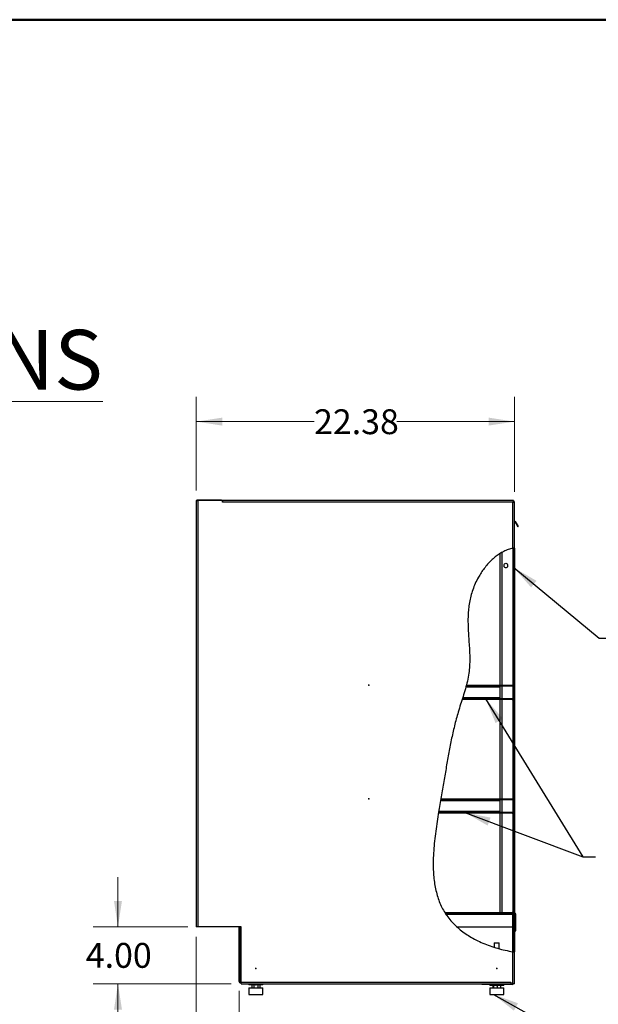
# Model space of a CAD drawing. Units: inches. Extents: x 0.5 to 10.5, y 0.5 to 8.
# Drawn here: x 3.9 to 6.8, y 3.1 to 8 of the extents above; entities that cross this region are included whole.
import ezdxf

# ---------------------------------------------------------------- set-up
doc = ezdxf.new("R2010")
doc.units = ezdxf.units.IN
doc.header["$MEASUREMENT"] = 0
doc.header["$PDSIZE"] = -1
doc.styles.add('SLDTEXTSTYLE0', font='TXT', dxfattribs={"width": 0.75})
doc.dimstyles.new('SLDDIMSTYLE1', dxfattribs={"dimtxt": 0.125, "dimasz": 0.13, "dimexe": 0, "dimexo": 0.0625, "dimgap": 0.03125, "dimtad": 0, "dimtih": 1, "dimtoh": 1, "dimlfac": 14, "dimrnd": 1e-09, "dimzin": 4, "dimdsep": 46, "dimtxsty": 'SLDTEXTSTYLE0', "dimsah": 1, "dimcen": 0.09, "dimadec": 0, "dimazin": 1, "dimtfac": 1, "dimtmove": 0, "dimatfit": 0, "dimfxl": 1, "dimfrac": 2, "dimtolj": 1, "dimtzin": 12, "dimarcsym": 0})
doc.dimstyles.new('SLDDIMSTYLE2', dxfattribs={"dimtxt": 0.125, "dimasz": 0.13, "dimexe": 0, "dimexo": 0.0625, "dimgap": 0.03125, "dimtad": 0, "dimtih": 1, "dimtoh": 1, "dimlfac": 14, "dimrnd": 1e-09, "dimzin": 12, "dimdsep": 46, "dimtxsty": 'SLDTEXTSTYLE0', "dimsah": 1, "dimcen": 0.09, "dimadec": 0, "dimazin": 3, "dimtfac": 1, "dimtofl": 0, "dimtmove": 0, "dimatfit": 3, "dimfxl": 1, "dimfrac": 2, "dimtolj": 1, "dimtzin": 12, "dimarcsym": 0})
doc.dimstyles.new('SLDDIMSTYLE3', dxfattribs={"dimtxt": 0.18, "dimasz": 0.13, "dimexe": 0, "dimexo": 0.0625, "dimgap": 0, "dimtad": 0, "dimtih": 1, "dimtoh": 1, "dimdec": 0, "dimrnd": 1e-09, "dimzin": 0, "dimdsep": 46, "dimtxsty": 'Standard', "dimsah": 1, "dimcen": 0.09, "dimadec": 0, "dimazin": 0, "dimtfac": 0.13, "dimtdec": 0, "dimtofl": 0, "dimtmove": 0, "dimatfit": 3, "dimfxl": 1, "dimfrac": 2, "dimtolj": 1, "dimtzin": 0, "dimarcsym": 0})

# ---------------------------------------------------------------- blocks, each defined once
blk = doc.blocks.new('_D_2')
at = {"color": 7, "linetype": 'Continuous', "lineweight": 0, "transparency": 16777216}
for p, q in [((4.4066, 3.4395), (4.4066, 3.6895)), ((4.758, 3.4395), (4.2816, 3.4395)), ((4.976, 3.1538), (4.2816, 3.1538)), ((4.4066, 3.1538), (4.4066, 2.9038))]:
    blk.add_line(p, q, dxfattribs=at)
at = {"color": 7, "linetype": 'Continuous', "lineweight": 18, "transparency": 16777216}
for points in [[(4.4066, 3.4395), (4.4266, 3.5695), (4.3866, 3.5695)], [(4.4066, 3.1538), (4.3866, 3.0238), (4.4266, 3.0238)]]:
    blk.add_solid(points, dxfattribs=at)
at = {"color": 7, "linetype": 'Continuous', "lineweight": 18, "transparency": 16777216, "insert": (4.245, 3.3586), "char_height": 0.125, "attachment_point": 1, "style": 'SLDTEXTSTYLE0'}
blk.add_mtext('4.00', dxfattribs=at)
blk = doc.blocks.new('_D_3')
at = {"color": 7, "linetype": 'Continuous', "lineweight": 0, "transparency": 16777216}
for p, q in [((4.8003, 3.3895), (4.8003, 2.6104)), ((5.0149, 3.1171), (5.0149, 2.6104)), ((4.8003, 2.7354), (4.5503, 2.7354)), ((5.0149, 2.7354), (5.6056, 2.7354))]:
    blk.add_line(p, q, dxfattribs=at)
at = {"color": 7, "linetype": 'Continuous', "lineweight": 18, "transparency": 16777216}
for points in [[(4.8003, 2.7354), (4.6703, 2.7554), (4.6703, 2.7154)], [(5.0149, 2.7354), (5.1449, 2.7154), (5.1449, 2.7554)]]:
    blk.add_solid(points, dxfattribs=at)
at = {"color": 7, "linetype": 'Continuous', "lineweight": 18, "transparency": 16777216, "insert": (5.6056, 2.7973), "char_height": 0.125, "attachment_point": 1, "style": 'SLDTEXTSTYLE0'}
blk.add_mtext('3.00', dxfattribs=at)
blk = doc.blocks.new('_D_4')
at = {"color": 7, "linetype": 'Continuous', "lineweight": 0, "transparency": 16777216}
for p, q in [((4.8003, 5.6324), (4.8003, 6.1045)), ((6.3985, 5.627), (6.3985, 6.1045)), ((4.8003, 5.9795), (5.3916, 5.9795)), ((6.3985, 5.9795), (5.8072, 5.9795))]:
    blk.add_line(p, q, dxfattribs=at)
at = {"color": 7, "linetype": 'Continuous', "lineweight": 18, "transparency": 16777216}
for points in [[(4.8003, 5.9795), (4.9303, 5.9595), (4.9303, 5.9995)], [(6.3985, 5.9795), (6.2685, 5.9995), (6.2685, 5.9595)]]:
    blk.add_solid(points, dxfattribs=at)
at = {"color": 7, "linetype": 'Continuous', "lineweight": 18, "transparency": 16777216, "insert": (5.3916, 6.0414), "char_height": 0.125, "attachment_point": 1, "style": 'SLDTEXTSTYLE0'}
blk.add_mtext('22.38', dxfattribs=at)

msp = doc.modelspace()

# ---------------------------------------------------------------- hatches: boundary and pattern name
at = {"linetype": 'Continuous', "lineweight": 18}
h = msp.add_hatch(dxfattribs=at)
h.set_pattern_fill('ANSI32', angle=3e-322, style=0)
edge = h.paths.add_edge_path(flags=0)
edge.add_spline(control_points=[(6.3908, 3.31466), (6.39167, 3.31453), (6.39255, 3.31439), (6.39338, 3.31427), (6.3942, 3.31415), (6.39498, 3.31403), (6.39566, 3.31393), (6.39634, 3.31383), (6.39693, 3.31374), (6.39738, 3.31368), (6.39783, 3.31361), (6.39816, 3.31357), (6.39834, 3.31354), (6.39846, 3.31352), (6.39852, 3.31352), (6.39852, 3.31352)], knot_values=[0, 0, 0, 0, 0.0009393, 0.0009393, 0.0009393, 0.0018789, 0.0018789, 0.0018789, 0.0028128, 0.0028128, 0.0028128, 0.0037367, 0.0037367, 0.0037367, 0.0043093, 0.0043093, 0.0043093, 0.0043093], weights=[1, 1, 1, 1, 1, 1, 1, 1, 1, 1, 1, 1, 1, 1, 1, 1], degree=3, periodic=0)
edge.add_spline(control_points=[(6.39852, 3.31352), (6.39747, 3.31366), (6.39633, 3.31383), (6.39518, 3.314), (6.39509, 3.31401)], knot_values=[0.5235774, 0.5235774, 0.5235774, 0.5235774, 0.5241789, 0.5242349, 0.5242349, 0.5242349, 0.5242349], weights=[1, 1, 1, 1, 1], degree=3, periodic=0)
edge.add_spline(control_points=[(6.39509, 3.31401), (6.39509, 3.31401), (6.39506, 3.31402), (6.39499, 3.31403), (6.39489, 3.31404), (6.39471, 3.31407), (6.39446, 3.31411), (6.39421, 3.31414), (6.39388, 3.31419), (6.3935, 3.31425), (6.39312, 3.31431), (6.39269, 3.31437), (6.39223, 3.31444), (6.39178, 3.31451), (6.39129, 3.31459), (6.3908, 3.31466)], knot_values=[0, 0, 0, 0, 0.0003201, 0.0003201, 0.0003201, 0.0008382, 0.0008382, 0.0008382, 0.0013621, 0.0013621, 0.0013621, 0.001889, 0.001889, 0.001889, 0.0024158, 0.0024158, 0.0024158, 0.0024158], weights=[1, 1, 1, 1, 1, 1, 1, 1, 1, 1, 1, 1, 1, 1, 1, 1], degree=3, periodic=0)
edge.add_spline(control_points=[(6.3908, 3.31466), (6.25764, 3.33529), (5.91469, 3.5031), (6.03291, 4.06945), (6.08741, 4.45886), (6.19326, 4.73852), (6.15225, 4.95886), (6.18764, 5.1922), (6.31175, 5.32817), (6.3908, 5.34214)], knot_values=[0.5250572, 0.5250572, 0.5250572, 0.5250572, 0.6017301, 0.7291455, 0.8154366, 0.8544735, 0.9074458, 0.9479947, 0.9990174, 0.9990174, 0.9990174, 0.9990174], weights=[1, 1, 1, 1, 1, 1, 1, 1, 1, 1], degree=3, periodic=0)
edge.add_spline(control_points=[(6.3908, 5.34214), (6.39113, 5.3422), (6.39147, 5.34225), (6.39179, 5.34231), (6.39226, 5.34239), (6.39271, 5.34246), (6.39311, 5.34253), (6.39351, 5.34259), (6.39387, 5.34265), (6.39417, 5.34269), (6.39446, 5.34274), (6.39469, 5.34277), (6.39485, 5.3428), (6.39501, 5.34282), (6.39509, 5.34283), (6.39509, 5.34283)], knot_values=[0, 0, 0, 0, 0.0003606, 0.0003606, 0.0003606, 0.0008791, 0.0008791, 0.0008791, 0.0013922, 0.0013922, 0.0013922, 0.0019033, 0.0019033, 0.0019033, 0.0024144, 0.0024144, 0.0024144, 0.0024144], weights=[1, 1, 1, 1, 1, 1, 1, 1, 1, 1, 1, 1, 1, 1, 1, 1], degree=3, periodic=0)
edge.add_spline(control_points=[(6.39509, 5.34283), (6.39518, 5.34285), (6.39633, 5.34301), (6.39747, 5.34317), (6.39852, 5.3433)], knot_values=[0.9999375, 0.9999375, 0.9999375, 0.9999375, 1, 1.0006706, 1.0006706, 1.0006706, 1.0006706], weights=[1, 1, 1, 1, 1], degree=3, periodic=0)
edge.add_spline(control_points=[(6.39852, 5.3433), (6.39852, 5.3433), (6.39837, 5.34328), (6.39809, 5.34324), (6.3978, 5.34321), (6.39738, 5.34315), (6.39685, 5.34308), (6.39632, 5.34301), (6.39566, 5.34292), (6.39495, 5.34281), (6.39422, 5.3427), (6.39341, 5.34258), (6.39258, 5.34244), (6.392, 5.34235), (6.3914, 5.34224), (6.3908, 5.34214)], knot_values=[0, 0, 0, 0, 0.0009152, 0.0009152, 0.0009152, 0.0018303, 0.0018303, 0.0018303, 0.0027476, 0.0027476, 0.0027476, 0.0036717, 0.0036717, 0.0036717, 0.004311, 0.004311, 0.004311, 0.004311], weights=[1, 1, 1, 1, 1, 1, 1, 1, 1, 1, 1, 1, 1, 1, 1, 1], degree=3, periodic=0)
edge.add_spline(control_points=[(6.3908, 5.34214), (6.31175, 5.32817), (6.18764, 5.1922), (6.15225, 4.95886), (6.19326, 4.73852), (6.08741, 4.45886), (6.03291, 4.06945), (5.91469, 3.5031), (6.25764, 3.33529), (6.3908, 3.31466)], knot_values=[0.0009826, 0.0009826, 0.0009826, 0.0009826, 0.0520053, 0.0925542, 0.1455265, 0.1845634, 0.2708545, 0.3982699, 0.4749428, 0.4749428, 0.4749428, 0.4749428], weights=[1, 1, 1, 1, 1, 1, 1, 1, 1, 1], degree=3, periodic=0)
h = msp.add_hatch(dxfattribs=at)
h.set_pattern_fill('ANSI32', angle=3e-322, style=0)
edge = h.paths.add_edge_path(flags=0)
edge.add_spline(control_points=[(6.39852, 5.3433), (6.39747, 5.34317), (6.39633, 5.34301), (6.39518, 5.34285), (6.39509, 5.34283)], knot_values=[0.9993294, 0.9993294, 0.9993294, 0.9993294, 1, 1.0000625, 1.0000625, 1.0000625, 1.0000625], weights=[1, 1, 1, 1, 1], degree=3, periodic=0)
edge.add_line((6.39509, 5.34283), (6.39509, 3.31401))
edge.add_spline(control_points=[(6.39509, 3.31401), (6.39518, 3.314), (6.39633, 3.31383), (6.39747, 3.31366), (6.39852, 3.31352)], knot_values=[0.4757651, 0.4757651, 0.4757651, 0.4757651, 0.4758211, 0.4764226, 0.4764226, 0.4764226, 0.4764226], weights=[1, 1, 1, 1, 1], degree=3, periodic=0)
edge.add_line((6.39852, 3.31352), (6.39852, 5.3433))
h = msp.add_hatch(dxfattribs=at)
h.set_pattern_fill('ANSI31', style=0)
edge = h.paths.add_edge_path(flags=0)
edge.add_spline(control_points=[(6.15705, 4.65396), (6.15705, 4.65396), (6.15703, 4.65392), (6.15701, 4.65383), (6.15697, 4.65367), (6.15689, 4.65335), (6.15677, 4.65292), (6.15665, 4.65247), (6.1565, 4.65188), (6.15632, 4.6512), (6.15613, 4.65051), (6.15592, 4.64971), (6.15569, 4.64887), (6.15547, 4.64803), (6.15523, 4.64713), (6.15498, 4.64625)], knot_values=[0, 0, 0, 0, 0.0005137, 0.0005137, 0.0005137, 0.0014534, 0.0014534, 0.0014534, 0.0024261, 0.0024261, 0.0024261, 0.0034172, 0.0034172, 0.0034172, 0.0044072, 0.0044072, 0.0044072, 0.0044072], weights=[1, 1, 1, 1, 1, 1, 1, 1, 1, 1, 1, 1, 1, 1, 1, 1], degree=3, periodic=0)
edge.add_spline(control_points=[(6.15498, 4.64625), (6.14987, 4.62749), (6.14407, 4.60884), (6.13813, 4.59025)], knot_values=[0.1605711, 0.1605711, 0.1605711, 0.1605711, 0.1724249, 0.1724249, 0.1724249, 0.1724249], weights=[1, 1, 1, 1], degree=3, periodic=0)
edge.add_spline(control_points=[(6.13813, 4.59025), (6.13785, 4.58935), (6.13756, 4.58844), (6.13729, 4.5876), (6.13702, 4.58675), (6.13676, 4.58594), (6.13653, 4.58524), (6.13632, 4.58456), (6.13613, 4.58397), (6.13598, 4.58353), (6.13585, 4.5831), (6.13575, 4.5828), (6.1357, 4.58265), (6.13568, 4.58257), (6.13566, 4.58253), (6.13566, 4.58253)], knot_values=[0, 0, 0, 0, 0.0010044, 0.0010044, 0.0010044, 0.0020103, 0.0020103, 0.0020103, 0.0029918, 0.0029918, 0.0029918, 0.003926, 0.003926, 0.003926, 0.0043933, 0.0043933, 0.0043933, 0.0043933], weights=[1, 1, 1, 1, 1, 1, 1, 1, 1, 1, 1, 1, 1, 1, 1, 1], degree=3, periodic=0)
edge.add_spline(control_points=[(6.13566, 4.58253), (6.13603, 4.58368), (6.1364, 4.58482), (6.13676, 4.58596)], knot_values=[0.8259346, 0.8259346, 0.8259346, 0.8259346, 0.8266639, 0.8266639, 0.8266639, 0.8266639], weights=[1, 1, 1, 1], degree=3, periodic=0)
edge.add_spline(control_points=[(6.13676, 4.58596), (6.13676, 4.58596), (6.13677, 4.58598), (6.13678, 4.58603), (6.13681, 4.58611), (6.13686, 4.58628), (6.13694, 4.58651), (6.13702, 4.58676), (6.13712, 4.58709), (6.13725, 4.58747), (6.13737, 4.58785), (6.13751, 4.5883), (6.13766, 4.58877), (6.13781, 4.58925), (6.13798, 4.58975), (6.13813, 4.59025)], knot_values=[0, 0, 0, 0, 0.0002628, 0.0002628, 0.0002628, 0.0007878, 0.0007878, 0.0007878, 0.0013392, 0.0013392, 0.0013392, 0.0019043, 0.0019043, 0.0019043, 0.0024687, 0.0024687, 0.0024687, 0.0024687], weights=[1, 1, 1, 1, 1, 1, 1, 1, 1, 1, 1, 1, 1, 1, 1, 1], degree=3, periodic=0)
edge.add_spline(control_points=[(6.13813, 4.59025), (6.14407, 4.60884), (6.14987, 4.62749), (6.15498, 4.64625)], knot_values=[0.8275751, 0.8275751, 0.8275751, 0.8275751, 0.8394289, 0.8394289, 0.8394289, 0.8394289], weights=[1, 1, 1, 1], degree=3, periodic=0)
edge.add_spline(control_points=[(6.15498, 4.64625), (6.15512, 4.64674), (6.15525, 4.64724), (6.15538, 4.64771), (6.15551, 4.64817), (6.15563, 4.64862), (6.15573, 4.649), (6.15583, 4.64938), (6.15592, 4.64971), (6.15598, 4.64995), (6.15605, 4.6502), (6.1561, 4.65037), (6.15612, 4.65046), (6.15613, 4.65051), (6.15614, 4.65053), (6.15614, 4.65053)], knot_values=[0, 0, 0, 0, 0.0005447, 0.0005447, 0.0005447, 0.00109, 0.00109, 0.00109, 0.0016255, 0.0016255, 0.0016255, 0.0021425, 0.0021425, 0.0021425, 0.0024237, 0.0024237, 0.0024237, 0.0024237], weights=[1, 1, 1, 1, 1, 1, 1, 1, 1, 1, 1, 1, 1, 1, 1, 1], degree=3, periodic=0)
edge.add_spline(control_points=[(6.15614, 4.65053), (6.15644, 4.65168), (6.15675, 4.65282), (6.15705, 4.65396)], knot_values=[0.8403314, 0.8403314, 0.8403314, 0.8403314, 0.8410529, 0.8410529, 0.8410529, 0.8410529], weights=[1, 1, 1, 1], degree=3, periodic=0)
h = msp.add_hatch(dxfattribs=at)
h.set_pattern_fill('ANSI31', style=0)
edge = h.paths.add_edge_path(flags=0)
edge.add_line((6.15614, 4.65053), (6.38737, 4.65053))
edge.add_arc((6.38737, 4.64625), 0.00429, 0, 90, ccw=False)
edge.add_line((6.39166, 4.64625), (6.39166, 4.59025))
edge.add_arc((6.38737, 4.59025), 0.00429, 270, 360, ccw=False)
edge.add_line((6.38737, 4.58596), (6.34152, 4.58596))
edge.add_line((6.34152, 4.58596), (6.34152, 4.58253))
edge.add_line((6.34152, 4.58253), (6.38737, 4.58253))
edge.add_arc((6.38737, 4.59025), 0.00771, 270, 360)
edge.add_line((6.39509, 4.59025), (6.39509, 4.64625))
edge.add_arc((6.38737, 4.64625), 0.00771, 0, 90)
edge.add_line((6.38737, 4.65396), (6.15705, 4.65396))
edge.add_spline(control_points=[(6.15705, 4.65396), (6.15675, 4.65282), (6.15644, 4.65168), (6.15614, 4.65053)], knot_values=[0.1589471, 0.1589471, 0.1589471, 0.1589471, 0.1596686, 0.1596686, 0.1596686, 0.1596686], weights=[1, 1, 1, 1], degree=3, periodic=0)
h = msp.add_hatch(dxfattribs=at)
h.set_pattern_fill('ANSI31', style=0)
edge = h.paths.add_edge_path(flags=0)
edge.add_line((6.34009, 4.58253), (6.34009, 4.58596))
edge.add_line((6.34009, 4.58596), (6.13676, 4.58596))
edge.add_spline(control_points=[(6.13676, 4.58596), (6.1364, 4.58482), (6.13603, 4.58368), (6.13566, 4.58253)], knot_values=[0.1733361, 0.1733361, 0.1733361, 0.1733361, 0.1740654, 0.1740654, 0.1740654, 0.1740654], weights=[1, 1, 1, 1], degree=3, periodic=0)
edge.add_line((6.13566, 4.58253), (6.34009, 4.58253))
h = msp.add_hatch(dxfattribs=at)
h.set_pattern_fill('ANSI31', style=0)
edge = h.paths.add_edge_path(flags=0)
edge.add_spline(control_points=[(6.02887, 4.08253), (6.02887, 4.08253), (6.02886, 4.08248), (6.02884, 4.08237), (6.02881, 4.08219), (6.02875, 4.08186), (6.02867, 4.08142), (6.02859, 4.08096), (6.02849, 4.08037), (6.02837, 4.07969), (6.02825, 4.07901), (6.02812, 4.07823), (6.02797, 4.0774), (6.02783, 4.07658), (6.02767, 4.07569), (6.02752, 4.07482)], knot_values=[0, 0, 0, 0, 0.0005661, 0.0005661, 0.0005661, 0.0015004, 0.0015004, 0.0015004, 0.0024484, 0.0024484, 0.0024484, 0.003403, 0.003403, 0.003403, 0.0043572, 0.0043572, 0.0043572, 0.0043572], weights=[1, 1, 1, 1, 1, 1, 1, 1, 1, 1, 1, 1, 1, 1, 1, 1], degree=3, periodic=0)
edge.add_spline(control_points=[(6.02752, 4.07482), (6.0243, 4.05629), (6.02106, 4.0376), (6.0179, 4.01882)], knot_values=[0.2793219, 0.2793219, 0.2793219, 0.2793219, 0.2900045, 0.2900045, 0.2900045, 0.2900045], weights=[1, 1, 1, 1], degree=3, periodic=0)
edge.add_spline(control_points=[(6.0179, 4.01882), (6.01776, 4.01795), (6.01761, 4.01706), (6.01747, 4.01624), (6.01733, 4.01542), (6.0172, 4.01463), (6.01709, 4.01395), (6.01697, 4.01327), (6.01687, 4.01268), (6.0168, 4.01223), (6.01672, 4.01178), (6.01667, 4.01145), (6.01664, 4.01127), (6.01662, 4.01116), (6.01661, 4.01111), (6.01661, 4.01111)], knot_values=[0, 0, 0, 0, 0.0009437, 0.0009437, 0.0009437, 0.0018877, 0.0018877, 0.0018877, 0.0028256, 0.0028256, 0.0028256, 0.003751, 0.003751, 0.003751, 0.0043152, 0.0043152, 0.0043152, 0.0043152], weights=[1, 1, 1, 1, 1, 1, 1, 1, 1, 1, 1, 1, 1, 1, 1, 1], degree=3, periodic=0)
edge.add_spline(control_points=[(6.01661, 4.01111), (6.0168, 4.01225), (6.01699, 4.01339), (6.01718, 4.01453)], knot_values=[0.7085338, 0.7085338, 0.7085338, 0.7085338, 0.7091832, 0.7091832, 0.7091832, 0.7091832], weights=[1, 1, 1, 1], degree=3, periodic=0)
edge.add_spline(control_points=[(6.01718, 4.01453), (6.01718, 4.01453), (6.01719, 4.01457), (6.0172, 4.01463), (6.01722, 4.01473), (6.01725, 4.01491), (6.01729, 4.01516), (6.01733, 4.01541), (6.01739, 4.01574), (6.01745, 4.01611), (6.01751, 4.01649), (6.01758, 4.01693), (6.01766, 4.01739), (6.01774, 4.01784), (6.01782, 4.01834), (6.0179, 4.01882)], knot_values=[0, 0, 0, 0, 0.0003162, 0.0003162, 0.0003162, 0.000835, 0.000835, 0.000835, 0.0013608, 0.0013608, 0.0013608, 0.0018901, 0.0018901, 0.0018901, 0.0024192, 0.0024192, 0.0024192, 0.0024192], weights=[1, 1, 1, 1, 1, 1, 1, 1, 1, 1, 1, 1, 1, 1, 1, 1], degree=3, periodic=0)
edge.add_spline(control_points=[(6.0179, 4.01882), (6.02106, 4.0376), (6.0243, 4.05629), (6.02752, 4.07482)], knot_values=[0.7099955, 0.7099955, 0.7099955, 0.7099955, 0.7206781, 0.7206781, 0.7206781, 0.7206781], weights=[1, 1, 1, 1], degree=3, periodic=0)
edge.add_spline(control_points=[(6.02752, 4.07482), (6.02761, 4.0753), (6.02769, 4.0758), (6.02777, 4.07625), (6.02785, 4.07671), (6.02793, 4.07715), (6.02799, 4.07753), (6.02806, 4.0779), (6.02812, 4.07823), (6.02816, 4.07848), (6.0282, 4.07873), (6.02824, 4.07892), (6.02825, 4.07901), (6.02826, 4.07907), (6.02827, 4.07911), (6.02827, 4.07911)], knot_values=[0, 0, 0, 0, 0.0005253, 0.0005253, 0.0005253, 0.0010508, 0.0010508, 0.0010508, 0.0015727, 0.0015727, 0.0015727, 0.002087, 0.002087, 0.002087, 0.0023987, 0.0023987, 0.0023987, 0.0023987], weights=[1, 1, 1, 1, 1, 1, 1, 1, 1, 1, 1, 1, 1, 1, 1, 1], degree=3, periodic=0)
edge.add_spline(control_points=[(6.02827, 4.07911), (6.02847, 4.08025), (6.02867, 4.08139), (6.02887, 4.08253)], knot_values=[0.7215023, 0.7215023, 0.7215023, 0.7215023, 0.7221625, 0.7221625, 0.7221625, 0.7221625], weights=[1, 1, 1, 1], degree=3, periodic=0)
h = msp.add_hatch(dxfattribs=at)
h.set_pattern_fill('ANSI31', style=0)
edge = h.paths.add_edge_path(flags=0)
edge.add_line((6.02827, 4.07911), (6.38737, 4.07911))
edge.add_arc((6.38737, 4.07482), 0.00429, 0, 90, ccw=False)
edge.add_line((6.39166, 4.07482), (6.39166, 4.01882))
edge.add_arc((6.38737, 4.01882), 0.00429, 270, 360, ccw=False)
edge.add_line((6.38737, 4.01453), (6.34152, 4.01453))
edge.add_line((6.34152, 4.01453), (6.34152, 4.01111))
edge.add_line((6.34152, 4.01111), (6.38737, 4.01111))
edge.add_arc((6.38737, 4.01882), 0.00771, 270, 360)
edge.add_line((6.39509, 4.01882), (6.39509, 4.07482))
edge.add_arc((6.38737, 4.07482), 0.00771, 0, 90)
edge.add_line((6.38737, 4.08253), (6.02887, 4.08253))
edge.add_spline(control_points=[(6.02887, 4.08253), (6.02867, 4.08139), (6.02847, 4.08025), (6.02827, 4.07911)], knot_values=[0.2778375, 0.2778375, 0.2778375, 0.2778375, 0.2784977, 0.2784977, 0.2784977, 0.2784977], weights=[1, 1, 1, 1], degree=3, periodic=0)
h = msp.add_hatch(dxfattribs=at)
h.set_pattern_fill('ANSI31', style=0)
edge = h.paths.add_edge_path(flags=0)
edge.add_line((6.34009, 4.01111), (6.34009, 4.01453))
edge.add_line((6.34009, 4.01453), (6.01718, 4.01453))
edge.add_spline(control_points=[(6.01718, 4.01453), (6.01699, 4.01339), (6.0168, 4.01225), (6.01661, 4.01111)], knot_values=[0.2908168, 0.2908168, 0.2908168, 0.2908168, 0.2914662, 0.2914662, 0.2914662, 0.2914662], weights=[1, 1, 1, 1], degree=3, periodic=0)
edge.add_line((6.01661, 4.01111), (6.34009, 4.01111))
h = msp.add_hatch(dxfattribs=at)
h.set_pattern_fill('ANSI32', angle=3e-322, style=0)
edge = h.paths.add_edge_path(flags=0)
edge.add_arc((6.38737, 3.50339), 0.00771, 0, 90)
edge.add_line((6.38737, 3.51111), (6.04856, 3.51111))
edge.add_spline(control_points=[(6.04856, 3.51111), (6.04927, 3.50996), (6.04999, 3.50882), (6.05072, 3.50768)], knot_values=[0.3937493, 0.3937493, 0.3937493, 0.3937493, 0.3946351, 0.3946351, 0.3946351, 0.3946351], weights=[1, 1, 1, 1], degree=3, periodic=0)
edge.add_line((6.05072, 3.50768), (6.38737, 3.50768))
edge.add_arc((6.38737, 3.50339), 0.00429, 0, 90, ccw=False)
edge.add_line((6.39166, 3.50339), (6.39166, 3.31453))
edge.add_spline(control_points=[(6.39166, 3.31453), (6.3928, 3.31436), (6.39394, 3.31418), (6.39509, 3.31401)], knot_values=[0.4751073, 0.4751073, 0.4751073, 0.4751073, 0.4757651, 0.4757651, 0.4757651, 0.4757651], weights=[1, 1, 1, 1], degree=3, periodic=0)
edge.add_line((6.39509, 3.31401), (6.39509, 3.50339))
h = msp.add_hatch(dxfattribs=at)
h.set_pattern_fill('ANSI32', angle=3e-322, style=0)
edge = h.paths.add_edge_path(flags=0)
edge.add_spline(control_points=[(6.05072, 3.50768), (6.04999, 3.50882), (6.04927, 3.50996), (6.04856, 3.51111)], knot_values=[0.6053649, 0.6053649, 0.6053649, 0.6053649, 0.6062507, 0.6062507, 0.6062507, 0.6062507], weights=[1, 1, 1, 1], degree=3, periodic=0)
edge.add_spline(control_points=[(6.04856, 3.51111), (6.04856, 3.51111), (6.04863, 3.51099), (6.04877, 3.51077), (6.04891, 3.51054), (6.04911, 3.51022), (6.04936, 3.50981), (6.04963, 3.50939), (6.04995, 3.50888), (6.05031, 3.50832), (6.05071, 3.50768), (6.05117, 3.50697), (6.05165, 3.50623), (6.05224, 3.50532), (6.05288, 3.50435), (6.05351, 3.50339)], knot_values=[0, 0, 0, 0, 0.0008186, 0.0008186, 0.0008186, 0.0016341, 0.0016341, 0.0016341, 0.0024943, 0.0024943, 0.0024943, 0.0034787, 0.0034787, 0.0034787, 0.0047045, 0.0047045, 0.0047045, 0.0047045], weights=[1, 1, 1, 1, 1, 1, 1, 1, 1, 1, 1, 1, 1, 1, 1, 1], degree=3, periodic=0)
edge.add_spline(control_points=[(6.05351, 3.50339), (6.05564, 3.50018), (6.07141, 3.47736), (6.09054, 3.45634), (6.10903, 3.43968)], knot_values=[0.3957516, 0.3957516, 0.3957516, 0.3957516, 0.3982699, 0.4138701, 0.4138701, 0.4138701, 0.4138701], weights=[1, 1, 1, 1, 1], degree=3, periodic=0)
edge.add_spline(control_points=[(6.10903, 3.43968), (6.09054, 3.45634), (6.07141, 3.47736), (6.05564, 3.50018), (6.05351, 3.50339)], knot_values=[0.5861299, 0.5861299, 0.5861299, 0.5861299, 0.6017301, 0.6042484, 0.6042484, 0.6042484, 0.6042484], weights=[1, 1, 1, 1, 1], degree=3, periodic=0)
edge.add_spline(control_points=[(6.05351, 3.50339), (6.05316, 3.50393), (6.0528, 3.50448), (6.05246, 3.50499), (6.05219, 3.5054), (6.05194, 3.50579), (6.05171, 3.50615), (6.05151, 3.50645), (6.05132, 3.50674), (6.05117, 3.50697), (6.05103, 3.50719), (6.05092, 3.50737), (6.05084, 3.50749), (6.05076, 3.50761), (6.05072, 3.50768), (6.05072, 3.50768)], knot_values=[0, 0, 0, 0, 0.0006886, 0.0006886, 0.0006886, 0.0012368, 0.0012368, 0.0012368, 0.0017129, 0.0017129, 0.0017129, 0.0021629, 0.0021629, 0.0021629, 0.0026148, 0.0026148, 0.0026148, 0.0026148], weights=[1, 1, 1, 1, 1, 1, 1, 1, 1, 1, 1, 1, 1, 1, 1, 1], degree=3, periodic=0)
h = msp.add_hatch(dxfattribs=at)
h.set_pattern_fill('ANSI32', angle=3e-322, style=0)
edge = h.paths.add_edge_path(flags=0)
edge.add_spline(control_points=[(6.39509, 3.31401), (6.39394, 3.31418), (6.3928, 3.31436), (6.39166, 3.31453)], knot_values=[0.5242349, 0.5242349, 0.5242349, 0.5242349, 0.5248927, 0.5248927, 0.5248927, 0.5248927], weights=[1, 1, 1, 1], degree=3, periodic=0)
edge.add_spline(control_points=[(6.39166, 3.31453), (6.3928, 3.31436), (6.39394, 3.31418), (6.39509, 3.31401)], knot_values=[0.4751073, 0.4751073, 0.4751073, 0.4751073, 0.4757651, 0.4757651, 0.4757651, 0.4757651], weights=[1, 1, 1, 1], degree=3, periodic=0)

# ---------------------------------------------------------------- linework, layer by layer
at = {"color": 7, "linetype": 'Continuous', "lineweight": 50}
msp.add_line((0.5, 8), (10.5, 8), dxfattribs=at)
at = {"color": 7, "linetype": 'Continuous', "lineweight": 25}
for p, q in [((4.8003, 5.58239), (4.8003, 3.43953)), ((4.8003, 5.58239), (4.80802, 5.58239)), ((4.80423, 5.58239), (4.80423, 5.58582)), ((4.80423, 5.58582), (4.80852, 5.58582)), ((4.80802, 5.58239), (4.80802, 3.43953)), ((4.93241, 5.58239), (4.80802, 5.58239)), ((4.80852, 5.58582), (4.80852, 5.58239)), ((4.80852, 5.58582), (4.92316, 5.58582)), ((4.92316, 5.58239), (4.92316, 5.58582)), ((4.92316, 5.58582), (4.92744, 5.58582)), ((4.92744, 5.58582), (4.92744, 5.58239)), ((4.93241, 5.57468), (4.93241, 5.58239)), ((6.3931, 5.58239), (4.93241, 5.58239)), ((6.3908, 5.57468), (4.93241, 5.57468)), ((6.3908, 5.34214), (6.3908, 5.57468)), ((6.3931, 5.58239), (6.3931, 5.57896)), ((6.39852, 5.57697), (6.39509, 5.57697)), ((6.39852, 5.3433), (6.39852, 5.57697)), ((6.40042, 5.47668), (6.40261, 5.47794)), ((6.40042, 5.47668), (6.41558, 5.45042)), ((6.40261, 5.47794), (6.41778, 5.45169)), ((6.41778, 5.45169), (6.41558, 5.45042)), ((6.32709, 4.65396), (6.32709, 5.31679)), ((6.3348, 5.32118), (6.3348, 4.65396)), ((6.3908, 5.34214), (6.3908, 4.65316)), ((6.39255, 5.34244), (6.39255, 4.65197)), ((6.39509, 5.34283), (6.39509, 3.31401)), ((6.39852, 5.3433), (6.39852, 3.31352)), ((6.35345, 5.26624), (6.35345, 5.26653)), ((6.35702, 5.26653), (6.35702, 5.26624)), ((6.15705, 4.65396), (6.38737, 4.65396)), ((6.15498, 4.64625), (6.32709, 4.64625)), ((6.15614, 4.65053), (6.38737, 4.65053)), ((6.32709, 4.58596), (6.32709, 4.65053)), ((6.3348, 4.65053), (6.3348, 4.58596)), ((6.3908, 4.64882), (6.3908, 4.58768)), ((6.39166, 4.64625), (6.39166, 4.59025)), ((6.39509, 4.64625), (6.39509, 4.59025)), ((6.34009, 4.58253), (6.13566, 4.58253)), ((6.34009, 4.58596), (6.13676, 4.58596)), ((6.32709, 4.59025), (6.13813, 4.59025)), ((6.32709, 4.08253), (6.32709, 4.58253)), ((6.3348, 4.58253), (6.3348, 4.08253)), ((6.34009, 4.58596), (6.34009, 4.58253)), ((6.34152, 4.58253), (6.34152, 4.58596)), ((6.38737, 4.58596), (6.34152, 4.58596)), ((6.38737, 4.58253), (6.34152, 4.58253)), ((6.3908, 4.58334), (6.3908, 4.08173)), ((6.39255, 4.58453), (6.39255, 4.08054)), ((6.02755, 4.07482), (6.32709, 4.07482)), ((6.02827, 4.07911), (6.38737, 4.07911)), ((6.02887, 4.08253), (6.38737, 4.08253)), ((6.32709, 4.01453), (6.32709, 4.07911)), ((6.3348, 4.07911), (6.3348, 4.01453)), ((6.3908, 4.07739), (6.3908, 4.01625)), ((6.39166, 4.07482), (6.39166, 4.01882)), ((6.39509, 4.07482), (6.39509, 4.01882)), ((6.34009, 4.01111), (6.01661, 4.01111)), ((6.34009, 4.01453), (6.01718, 4.01453)), ((6.32709, 4.01882), (6.01796, 4.01882)), ((6.32709, 3.51111), (6.32709, 4.01111)), ((6.3348, 4.01111), (6.3348, 3.51111)), ((6.34009, 4.01453), (6.34009, 4.01111)), ((6.34152, 4.01111), (6.34152, 4.01453)), ((6.38737, 4.01453), (6.34152, 4.01453)), ((6.38737, 4.01111), (6.34152, 4.01111)), ((6.3908, 4.01191), (6.3908, 3.51111)), ((6.39255, 4.0131), (6.39255, 3.51254)), ((6.04856, 3.51111), (6.38737, 3.51111)), ((6.05072, 3.50768), (6.38737, 3.50768)), ((6.05358, 3.50339), (6.38967, 3.50339)), ((6.3908, 3.51111), (6.38737, 3.51111)), ((6.38967, 3.50339), (6.38967, 3.43968)), ((6.3908, 3.51111), (6.39272, 3.51111)), ((6.3908, 3.5103), (6.3908, 3.51111)), ((6.3908, 3.31466), (6.3908, 3.50596)), ((6.39166, 3.50339), (6.39166, 3.31453)), ((6.39509, 3.51254), (6.39255, 3.51254)), ((6.39509, 3.50339), (6.39509, 3.31401)), ((6.39852, 3.50897), (6.39866, 3.50897)), ((6.39852, 3.50644), (6.39866, 3.50643)), ((6.40223, 3.50286), (6.40223, 3.41955)), ((6.40477, 3.41955), (6.40477, 3.50286)), ((4.80802, 3.43953), (4.8003, 3.43953)), ((5.02602, 3.43953), (4.80802, 3.43953)), ((5.01487, 3.43896), (5.01487, 3.43953)), ((5.01487, 3.43896), (5.0183, 3.43896)), ((5.01487, 3.16711), (5.01487, 3.43896)), ((5.0183, 3.43918), (5.0183, 3.43953)), ((5.0183, 3.43918), (5.0183, 3.43896)), ((5.0183, 3.43918), (5.02602, 3.43918)), ((5.0183, 3.16711), (5.0183, 3.43896)), ((5.02602, 3.43918), (5.02602, 3.43953)), ((5.02602, 3.16153), (5.02602, 3.43918)), ((6.10954, 3.43968), (6.38967, 3.43968)), ((6.40223, 3.41955), (6.40477, 3.41955)), ((6.29648, 3.35918), (6.29648, 3.33702)), ((6.29648, 3.35918), (6.32227, 3.35918)), ((6.32227, 3.32938), (6.32227, 3.35918)), ((6.3908, 3.15382), (6.3908, 3.31466)), ((6.39852, 3.15382), (6.39852, 3.31352)), ((5.01487, 3.16496), (5.01487, 3.16711)), ((5.01487, 3.16711), (5.0183, 3.16711)), ((5.0183, 3.16496), (5.01487, 3.16496)), ((5.0183, 3.16711), (5.0183, 3.16496)), ((5.02602, 3.16153), (5.01951, 3.16153)), ((5.02259, 3.16068), (5.02259, 3.15725)), ((5.02259, 3.16068), (5.02602, 3.16068)), ((5.02259, 3.15725), (5.02602, 3.15725)), ((5.02602, 3.15382), (5.02602, 3.16153)), ((5.02602, 3.16153), (6.38066, 3.16153)), ((5.02602, 3.15382), (6.38066, 3.15382)), ((5.0638, 3.15382), (5.0638, 3.14882)), ((5.0996, 3.14882), (5.0638, 3.14882)), ((5.06382, 3.13239), (5.06382, 3.10025)), ((5.06382, 3.13239), (5.0996, 3.13239)), ((5.07847, 3.14882), (5.07847, 3.13239)), ((5.08904, 3.14882), (5.08904, 3.13239)), ((5.13437, 3.14882), (5.0996, 3.14882)), ((5.0996, 3.13239), (5.13436, 3.13239)), ((5.10965, 3.14882), (5.10965, 3.13239)), ((5.1197, 3.14882), (5.1197, 3.13239)), ((5.13436, 3.10025), (5.13436, 3.13239)), ((5.13437, 3.14882), (5.13437, 3.15382)), ((6.23437, 3.15039), (6.23437, 3.15382)), ((6.38737, 3.15039), (6.23437, 3.15039)), ((6.27409, 3.15039), (6.27409, 3.14539)), ((6.33037, 3.14539), (6.27409, 3.14539)), ((6.27411, 3.13239), (6.27411, 3.10025)), ((6.27411, 3.13239), (6.34464, 3.13239)), ((6.29046, 3.14539), (6.29046, 3.13239)), ((6.2928, 3.14539), (6.2928, 3.13239)), ((6.31172, 3.14539), (6.31172, 3.13239)), ((6.32829, 3.14539), (6.32829, 3.13239)), ((6.34466, 3.14539), (6.33037, 3.14539)), ((6.34464, 3.10025), (6.34464, 3.13239)), ((6.34466, 3.14539), (6.34466, 3.15039)), ((6.38066, 3.16153), (6.38066, 3.15382)), ((6.38066, 3.15382), (6.3908, 3.15382)), ((6.38737, 3.15382), (6.38737, 3.15039)), ((6.39852, 3.15382), (6.3908, 3.15382)), ((5.06382, 3.10025), (5.0996, 3.10025)), ((5.0996, 3.10025), (5.13436, 3.10025)), ((6.27411, 3.10025), (6.34464, 3.10025))]:
    msp.add_line(p, q, dxfattribs=at)
at = {"color": 7, "linetype": 'Continuous'}
for p, q in [((5.66723, 4.65396), (5.66723, 4.6585)), ((5.66723, 4.08253), (5.66723, 4.08707)), ((5.09909, 3.22971), (5.09829, 3.22971)), ((5.09909, 3.22971), (5.09905, 3.22971)), ((5.09909, 3.22971), (5.09909, 3.23425)), ((5.09909, 3.22971), (5.09909, 3.23425)), ((6.30937, 3.22971), (6.30937, 3.23425)), ((6.30937, 3.22971), (6.30937, 3.23425)), ((6.30937, 3.22971), (6.31063, 3.22971)), ((6.30937, 3.22971), (6.31072, 3.22971)), ((5.09909, 3.14882), (5.09909, 3.15336)), ((5.09909, 3.14882), (5.09909, 3.15336)), ((5.09909, 3.14882), (5.09988, 3.14882)), ((5.09909, 3.14882), (5.09912, 3.14882)), ((6.30937, 3.14539), (6.30937, 3.14993)), ((6.30937, 3.14539), (6.30937, 3.14993)), ((6.30937, 3.14539), (6.31063, 3.14539)), ((6.30937, 3.14539), (6.31072, 3.14539))]:
    msp.add_line(p, q, dxfattribs=at)
at = {"color": 7, "linetype": 'Continuous', "lineweight": 25}
for centre, radius, start, end in [((4.93219, 5.57525), 0.00714, 56.20607, 88.28087), ((6.38794, 5.57182), 0.00714, 32.28211, 57.71789), ((6.39794, 5.47525), 0.00539, 30, 83.91751), ((6.39794, 5.47525), 0.00286, 30, 78.46304), ((6.35523, 5.25596), 0.01071, 99.59407, 80.40593), ((6.35523, 5.25596), 0.01043, 99.85951, 80.14049), ((6.38737, 4.64625), 0.00771, 0, 90), ((6.38737, 4.64625), 0.00429, 0, 90), ((6.38737, 4.59025), 0.00771, 270, 0), ((6.38737, 4.59025), 0.00429, 270, 0), ((6.38737, 4.07482), 0.00771, 0, 90), ((6.38737, 4.07482), 0.00429, 0, 90), ((6.38737, 4.01882), 0.00771, 270, 0), ((6.38737, 4.01882), 0.00429, 270, 0), ((6.38737, 3.50339), 0.00771, 0, 90), ((6.38737, 3.50339), 0.00429, 0, 90), ((6.39866, 3.51254), 0.00611, 180, 234.21147), ((6.39866, 3.50286), 0.00611, 0, 90), ((6.39866, 3.50286), 0.00357, 0, 90), ((5.02259, 3.16496), 0.00771, 180, 270), ((5.02259, 3.16496), 0.00429, 180, 224.077), ((5.02259, 3.16496), 0.00429, 233.1301, 270), ((6.38737, 3.15811), 0.00771, 270, 326.25101)]:
    msp.add_arc(centre, radius, start, end, dxfattribs=at)
for points, knots in [([(4.80423, 5.58467), (4.80361, 5.58435), (4.80257, 5.58381), (4.80201, 5.5828), (4.80179, 5.58239)], [0, 0, 0, 0, 0.59669038, 1, 1, 1, 1]), ([(6.3931, 5.58239), (6.39293, 5.5823), (6.3926, 5.58213), (6.39209, 5.58075), (6.39159, 5.57873), (6.39116, 5.57657), (6.3909, 5.57518), (6.3908, 5.57468)], [0, 0, 0, 0, 0.2185236, 0.4370624, 0.6556012, 0.8741399, 1, 1, 1, 1]), ([(6.3931, 5.57896), (6.39291, 5.5789), (6.39254, 5.57877), (6.392, 5.57787), (6.39148, 5.57663), (6.39108, 5.57549), (6.39085, 5.57483), (6.3908, 5.57468)], [0, 0, 0, 0, 0.2510144, 0.4780488, 0.705064, 0.9320793, 1, 1, 1, 1]), ([(6.3908, 5.57468), (6.39168, 5.57484), (6.39345, 5.57518), (6.39579, 5.57568), (6.39754, 5.57618), (6.3984, 5.57662), (6.39849, 5.57688), (6.39852, 5.57697)], [0, 0, 0, 0, 0.2185236, 0.4370624, 0.6556012, 0.8741399, 1, 1, 1, 1]), ([(6.3908, 5.57468), (6.39137, 5.57487), (6.39244, 5.57524), (6.39379, 5.57578), (6.39472, 5.5763), (6.39506, 5.5767), (6.39508, 5.57692), (6.39509, 5.57697)], [0, 0, 0, 0, 0.25101441, 0.47804884, 0.705064, 0.93207934, 1, 1, 1, 1]), ([(6.3908, 5.34214), (6.38287, 5.34036), (6.36689, 5.33678), (6.34401, 5.32698), (6.32201, 5.31444), (6.30106, 5.29916), (6.28139, 5.2817), (6.26309, 5.26243), (6.24625, 5.24173), (6.23087, 5.21981), (6.21562, 5.19459), (6.20129, 5.16613), (6.18877, 5.13446), (6.17919, 5.10245), (6.17229, 5.07017), (6.16777, 5.03767), (6.16536, 5.00499), (6.16477, 4.97084), (6.16588, 4.93526), (6.16815, 4.89833), (6.1708, 4.86139), (6.17307, 4.8245), (6.17422, 4.78771), (6.1735, 4.75106), (6.16999, 4.7134), (6.16266, 4.67495), (6.15235, 4.63577), (6.14037, 4.59693), (6.1278, 4.55831), (6.11256, 4.50938), (6.09666, 4.4497), (6.08084, 4.37898), (6.06713, 4.30748), (6.05455, 4.2347), (6.04223, 4.16012), (6.0291, 4.08361), (6.01719, 4.01561), (6.00782, 3.95674), (6.00096, 3.90783), (5.99541, 3.85912), (5.99161, 3.8109), (5.99006, 3.7667), (5.99061, 3.72666), (5.9929, 3.6908), (5.99718, 3.65584), (6.00366, 3.6219), (6.01244, 3.58949), (6.02361, 3.55872), (6.03727, 3.52966), (6.05373, 3.50204), (6.07318, 3.47608), (6.09531, 3.45198), (6.11981, 3.42972), (6.14639, 3.40928), (6.17497, 3.39058), (6.20621, 3.37314), (6.24002, 3.35721), (6.27624, 3.34303), (6.31364, 3.33115), (6.35187, 3.32141), (6.37782, 3.31691), (6.3908, 3.31466)], [0, 0, 0, 0, 0.0102943, 0.0207494, 0.031442, 0.0423958, 0.0535937, 0.0647827, 0.0760936, 0.0874444, 0.098743, 0.1134805, 0.1278362, 0.1419182, 0.1558403, 0.1696915, 0.1835366, 0.1974175, 0.2130304, 0.2287009, 0.2443878, 0.2600401, 0.2756162, 0.2911041, 0.306541, 0.3235706, 0.3407159, 0.3579442, 0.3751645, 0.3922658, 0.4229908, 0.4535379, 0.4842391, 0.5153959, 0.5472905, 0.5801845, 0.6139438, 0.6349158, 0.6558545, 0.6766307, 0.6971284, 0.7172494, 0.7327464, 0.7479434, 0.7628339, 0.7774303, 0.7917676, 0.8054034, 0.8189354, 0.8324712, 0.8461399, 0.8600336, 0.8739372, 0.8881119, 0.9025545, 0.9172471, 0.9335001, 0.9499642, 0.96658, 0.9832817, 1, 1, 1, 1]), ([(6.39852, 5.3433), (6.39843, 5.34329), (6.39826, 5.34327), (6.39695, 5.3431), (6.39502, 5.34283), (6.39285, 5.34249), (6.3914, 5.34224), (6.3908, 5.34214)], [0, 0, 0, 0, 0.21205145, 0.42408535, 0.63664635, 0.85077377, 1, 1, 1, 1]), ([(6.38967, 3.50339), (6.38948, 3.50396), (6.38911, 3.50503), (6.38857, 3.50638), (6.38805, 3.50731), (6.38765, 3.50765), (6.38742, 3.50767), (6.38737, 3.50768)], [0, 0, 0, 0, 0.2510144, 0.4780488, 0.705064, 0.9320793, 1, 1, 1, 1]), ([(6.38967, 3.50339), (6.3895, 3.50429), (6.38923, 3.50574), (6.38896, 3.50694), (6.38886, 3.5074)], [0, 0, 0, 0, 0.6191184, 1, 1, 1, 1]), ([(6.3908, 3.31466), (6.39168, 3.31453), (6.39342, 3.31426), (6.39575, 3.31391), (6.3975, 3.31366), (6.39839, 3.31353), (6.39848, 3.31352), (6.39852, 3.31352)], [0, 0, 0, 0, 0.2177286, 0.4355053, 0.6519464, 0.8661044, 1, 1, 1, 1])]:
    msp.add_open_spline(points, degree=3, knots=knots, dxfattribs=at)
at = {"color": 7, "linetype": 'Continuous'}
for p in [(5.66723, 4.65396), (5.66723, 4.08253), (5.09909, 3.22971), (5.09909, 3.22971), (6.30937, 3.22971), (6.30937, 3.22971), (5.09909, 3.14882), (5.09909, 3.14882), (6.30937, 3.14539), (6.30937, 3.14539)]:
    msp.add_point(p, dxfattribs=at)

# ---------------------------------------------------------------- texts
at = {"color": 7, "linetype": 'Continuous', "lineweight": 0, "insert": (1.85203, 6.94071), "char_height": 0.3, "attachment_point": 1, "style": 'SLDTEXTSTYLE0'}
msp.add_mtext('\\LPRODUCT DIMENSIONS', dxfattribs=at)

# ---------------------------------------------------------------- dimensions: what is measured, and where the dimension line sits
at = {"color": 7, "linetype": 'Continuous', "lineweight": 18}
dim = msp.add_linear_dim(base=(6.39852, 5.97953), p1=(4.8003, 5.58239), p2=(6.39852, 5.57697), dimstyle='SLDDIMSTYLE2', dxfattribs=at)
dim.commit()
dim.dimension.update_dxf_attribs({"geometry": '_D_4', "text_midpoint": (5.59941, 5.97953), "dimtype": 160})
for base, p1, p2, angle, picture, middle in [((4.40659, 3.15382), (4.80802, 3.43953), (5.02602, 3.15382), 90, '_D_2', (4.40659, 3.29668)), ((5.01487, 2.73541), (4.8003, 3.43953), (5.01487, 3.16711), 0, '_D_3', (5.76726, 2.73541))]:
    dim = msp.add_linear_dim(base=base, p1=p1, p2=p2, angle=angle, dimstyle='SLDDIMSTYLE1', dxfattribs=at)
    dim.commit()
    dim.dimension.update_dxf_attribs({"geometry": picture, "text_midpoint": middle, "dimtype": 160})

# ---------------------------------------------------------------- leaders
at = {"color": 7, "linetype": 'Continuous', "lineweight": 0}
for points in [[(6.39538, 5.24527), (6.82447, 4.89116), (6.88697, 4.89116)], [(6.25378, 4.58596), (6.74244, 3.79112), (6.80494, 3.79112)], [(6.14959, 4.01453), (6.74244, 3.79112), (6.80494, 3.79112)], [(6.29258, 3.10025), (6.82447, 2.80204), (6.88697, 2.80204)]]:
    msp.add_leader(points, dimstyle='SLDDIMSTYLE3', dxfattribs=at)

doc.saveas('drawing.dxf')
